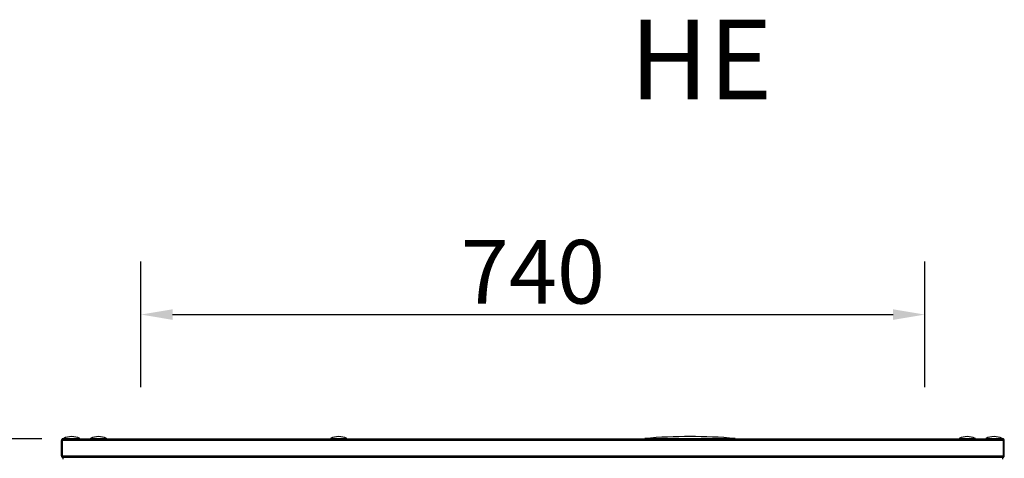
# Model space of a CAD drawing. Units: millimetres. Extents: x -7825 to 53664, y -11594 to -1526.
# Drawn here: x 12373 to 13303, y -9240 to -8826 of the extents above; entities that cross this region are included whole.
import ezdxf

# ---------------------------------------------------------------- set-up
doc = ezdxf.new("R2010")
doc.units = ezdxf.units.MM
doc.header["$PDSIZE"] = -1
doc.layers.add('РАЗМЕРЫ', color=7, linetype='Continuous', lineweight=25)
doc.styles.get("Standard").update_dxf_attribs({"font": 'isocteui.ttf', "width": 0.7, "height": 0.6})
doc.dimstyles.new('Копия Standard', dxfattribs={"dimtxt": 0.75, "dimasz": 0.3, "dimexe": 0.5, "dimexo": 0.2, "dimgap": 0.1, "dimtad": 1, "dimdec": 0, "dimzin": 0, "dimdsep": 46, "dimtxsty": 'Standard', "dimcen": 2, "dimclrd": 256, "dimclre": 256, "dimadec": 0, "dimazin": 0, "dimtfac": 1, "dimtdec": 0, "dimtofl": 0, "dimtmove": 0, "dimatfit": 3, "dimfxl": 1, "dimtolj": 1, "dimtzin": 0, "dimarcsym": 0})

# ---------------------------------------------------------------- blocks, each defined once
blk = doc.blocks.new('*D79')
at = {"layer": 'Defpoints', "color": 0, "transparency": 16777216}
for p in [(12358.66, -9221.6), (12414.26, -9221.6), (12435.26, -9866.6)]:
    blk.add_point(p, dxfattribs=at)
at = {"layer": 'РАЗМЕРЫ', "lineweight": -2, "transparency": 16777216}
for p, q in [((12394.26, -9221.6), (12308.66, -9221.6)), ((12358.66, -9836.6), (12358.66, -9251.6)), ((12415.26, -9866.6), (12308.66, -9866.6))]:
    blk.add_line(p, q, dxfattribs=at)
at = {"layer": 'РАЗМЕРЫ', "transparency": 16777216}
for points in [[(12353.66, -9251.6), (12363.66, -9251.6), (12358.66, -9221.6)], [(12353.66, -9836.6), (12363.66, -9836.6), (12358.66, -9866.6)]]:
    blk.add_solid(points, dxfattribs=at)
at = {"layer": 'РАЗМЕРЫ', "color": 0, "transparency": 16777216, "insert": (12273.66, -9544.1), "char_height": 0.6, "attachment_point": 2, "rotation": 90}
blk.add_mtext('\\A1;{\\H125x;645}', dxfattribs=at)
blk = doc.blocks.new('*D82')
at = {"layer": 'Defpoints', "color": 0, "transparency": 16777216}
for p in [(13227.66, -9104.45), (12487.66, -9192.93), (13227.66, -9192.93)]:
    blk.add_point(p, dxfattribs=at)
at = {"layer": 'РАЗМЕРЫ', "lineweight": -2, "transparency": 16777216}
for p, q in [((12487.66, -9172.93), (12487.66, -9054.45)), ((13227.66, -9172.93), (13227.66, -9054.45)), ((12517.66, -9104.45), (13197.66, -9104.45))]:
    blk.add_line(p, q, dxfattribs=at)
at = {"layer": 'РАЗМЕРЫ', "transparency": 16777216}
for points in [[(12517.66, -9099.45), (12517.66, -9109.45), (12487.66, -9104.45)], [(13197.66, -9099.45), (13197.66, -9109.45), (13227.66, -9104.45)]]:
    blk.add_solid(points, dxfattribs=at)
at = {"layer": 'РАЗМЕРЫ', "color": 0, "transparency": 16777216, "insert": (12857.66, -9064.06), "char_height": 0.6, "attachment_point": 5}
blk.add_mtext('\\A1;{\\H100x;740}', dxfattribs=at)

msp = doc.modelspace()

# ---------------------------------------------------------------- linework, layer by layer
at = {"color": 7, "linetype": 'Continuous', "lineweight": 25}
for p, q in [((12412.66, -9223.2), (12413.46, -9223.2)), ((12412.66, -9237.7), (12412.66, -9223.2)), ((12413.16, -9222.89), (12413.16, -9222.4)), ((12413.78, -9222.4), (12413.16, -9222.4)), ((12413.46, -9223.2), (12413.46, -9237.7)), ((13301.79, -9223.2), (12413.53, -9223.2)), ((12413.53, -9237.7), (12413.53, -9223.2)), ((12414.26, -9221.6), (13301.06, -9221.6)), ((13302.16, -9222.4), (13301.54, -9222.4)), ((13301.79, -9237.7), (13301.79, -9223.2)), ((13302.66, -9223.2), (13301.86, -9223.2)), ((13301.86, -9223.2), (13301.86, -9237.7)), ((13302.16, -9222.89), (13302.16, -9222.4)), ((13302.66, -9237.7), (13302.66, -9223.2)), ((12413.46, -9237.7), (12412.66, -9237.7)), ((12413.16, -9238.7), (12413.16, -9237.99)), ((12413.53, -9237.7), (13301.79, -9237.7)), ((13301.82, -9237.9), (13301.86, -9237.7)), ((13301.86, -9237.7), (13302.66, -9237.7)), ((13302.16, -9238.7), (13302.16, -9237.99)), ((12413.88, -9238.7), (12413.16, -9238.7)), ((12414.16, -9240.8), (12414.16, -9239.3)), ((12414.26, -9239.3), (12414.16, -9239.3)), ((12414.26, -9239.3), (12414.33, -9239.3)), ((13300.99, -9239.3), (12414.33, -9239.3)), ((13300.99, -9239.3), (13301.06, -9239.3)), ((13301.16, -9239.3), (13301.06, -9239.3)), ((13301.16, -9240.8), (13301.16, -9239.3)), ((13302.16, -9238.7), (13301.44, -9238.7))]:
    msp.add_line(p, q, dxfattribs=at)
at = {"color": 8, "linetype": 'Continuous', "lineweight": 25}
for p, q in [((12414.78, -9221.33), (12422.3, -9221.33)), ((12422.3, -9221.33), (12429.94, -9221.33)), ((12440.08, -9221.33), (12447.6, -9221.33)), ((12447.6, -9221.33), (12455.24, -9221.33)), ((12666.75, -9221.33), (12674.26, -9221.33)), ((12674.26, -9221.33), (12681.91, -9221.33)), ((12963.41, -9221.33), (13040.93, -9221.33)), ((13040.93, -9221.33), (13048.57, -9221.33)), ((13260.08, -9221.33), (13267.6, -9221.33)), ((13267.6, -9221.33), (13275.24, -9221.33)), ((13285.38, -9221.33), (13292.9, -9221.33)), ((13292.9, -9221.33), (13300.54, -9221.33))]:
    msp.add_line(p, q, dxfattribs=at)
at = {"color": 7, "linetype": 'Continuous', "lineweight": 25}
for centre, radius, start, end in [((12414.91, -9221.6), 0.3, 115.70823, 180), ((12422.36, -9237.08), 17.47, 64.29177, 115.70823), ((12429.81, -9221.6), 0.3, 0, 64.29177), ((12440.21, -9221.6), 0.3, 115.70823, 180), ((12447.66, -9237.08), 17.47, 64.29177, 115.70823), ((12455.11, -9221.6), 0.3, 0, 64.29177), ((12666.88, -9221.6), 0.3, 115.70823, 180), ((12674.33, -9237.08), 17.47, 64.29177, 115.70823), ((12681.78, -9221.6), 0.3, 0, 64.29177), ((12963.54, -9221.6), 0.3, 115.70823, 180), ((13005.99, -9744.57), 524.97, 85.34761, 94.65239), ((13048.44, -9221.6), 0.3, 0, 64.29177), ((13260.21, -9221.6), 0.3, 115.70823, 180), ((13267.66, -9237.08), 17.47, 64.29177, 115.70823), ((13275.11, -9221.6), 0.3, 0, 64.29177), ((13285.51, -9221.6), 0.3, 115.70823, 180), ((13292.96, -9237.08), 17.47, 64.29177, 115.70823), ((13300.41, -9221.6), 0.3, 0, 64.29177)]:
    msp.add_arc(centre, radius, start, end, dxfattribs=at)
for points, knots in [([(12414.26, -9221.6), (12414.07, -9221.62), (12413.7, -9221.66), (12413.2, -9221.96), (12412.84, -9222.4), (12412.68, -9222.84), (12412.66, -9223.12), (12412.66, -9223.2)], [0, 0, 0, 0, 0.223573, 0.447182, 0.670792, 0.894402, 1, 1, 1, 1]), ([(12413.7, -9222.64), (12413.69, -9222.65), (12413.59, -9222.72), (12413.49, -9222.92), (12413.47, -9223.11), (12413.46, -9223.2)], [0, 0, 0, 0, 0.058284, 0.557012, 1, 1, 1, 1]), ([(12413.53, -9223.2), (12413.58, -9223.02), (12413.69, -9222.64), (12413.86, -9222.15), (12414.02, -9221.79), (12414.15, -9221.62), (12414.23, -9221.61), (12414.26, -9221.6)], [0, 0, 0, 0, 0.223579, 0.447185, 0.670793, 0.8944, 1, 1, 1, 1]), ([(13301.06, -9221.6), (13301.11, -9221.62), (13301.22, -9221.66), (13301.39, -9221.96), (13301.55, -9222.4), (13301.68, -9222.84), (13301.76, -9223.12), (13301.79, -9223.2)], [0, 0, 0, 0, 0.223572, 0.447182, 0.670792, 0.8944, 1, 1, 1, 1]), ([(13302.66, -9223.2), (13302.64, -9223.02), (13302.6, -9222.64), (13302.3, -9222.15), (13301.87, -9221.79), (13301.42, -9221.62), (13301.15, -9221.61), (13301.06, -9221.6)], [0, 0, 0, 0, 0.223579, 0.447189, 0.670799, 0.894396, 1, 1, 1, 1]), ([(13301.86, -9223.2), (13301.85, -9223.08), (13301.82, -9222.87), (13301.68, -9222.71), (13301.62, -9222.64)], [0, 0, 0, 0, 0.563087, 1, 1, 1, 1]), ([(12412.66, -9237.7), (12412.68, -9237.89), (12412.72, -9238.27), (12413.02, -9238.77), (12413.46, -9239.13), (12413.91, -9239.29), (12414.18, -9239.3), (12414.26, -9239.3)], [0, 0, 0, 0, 0.225345, 0.450724, 0.67611, 0.901489, 1, 1, 1, 1]), ([(12413.46, -9237.7), (12413.48, -9237.82), (12413.51, -9238.03), (12413.63, -9238.24), (12413.72, -9238.3), (12413.72, -9238.3)], [0, 0, 0, 0, 0.514219, 0.992227, 1, 1, 1, 1]), ([(12414.33, -9239.3), (12414.27, -9239.28), (12414.15, -9239.25), (12413.97, -9238.94), (12413.79, -9238.5), (12413.64, -9238.06), (12413.56, -9237.79), (12413.53, -9237.7)], [0, 0, 0, 0, 0.22534, 0.450725, 0.676104, 0.901482, 1, 1, 1, 1]), ([(13301.79, -9237.7), (13301.73, -9237.89), (13301.61, -9238.27), (13301.43, -9238.77), (13301.25, -9239.13), (13301.1, -9239.29), (13301.01, -9239.3), (13300.99, -9239.3)], [0, 0, 0, 0, 0.225342, 0.450725, 0.676105, 0.901484, 1, 1, 1, 1]), ([(13301.06, -9239.3), (13301.25, -9239.28), (13301.63, -9239.25), (13302.12, -9238.94), (13302.48, -9238.5), (13302.64, -9238.06), (13302.66, -9237.79), (13302.66, -9237.7)], [0, 0, 0, 0, 0.225344, 0.450722, 0.676107, 0.901484, 1, 1, 1, 1])]:
    msp.add_open_spline(points, degree=3, knots=knots, dxfattribs=at)

# ---------------------------------------------------------------- texts
at = {"layer": 'РАЗМЕРЫ', "insert": (13016.39, -8863.77), "char_height": 75, "attachment_point": 5}
msp.add_mtext('\\A1;{\\fISOCTEUR|b0|i1|c238|p49;HE}', dxfattribs=at)

# ---------------------------------------------------------------- dimensions: what is measured, and where the dimension line sits
at = {"layer": 'РАЗМЕРЫ'}
dim = msp.add_linear_dim(base=(13227.66, -9104.45), p1=(12487.66, -9192.93), p2=(13227.66, -9192.93), text='{\\H100x;<>}', dimstyle='Копия Standard', override={"dimscale": 100, "dimsah": 1}, dxfattribs=at)
dim.commit()
dim.dimension.update_dxf_attribs({"geometry": '*D82', "text_midpoint": (12857.66, -9064.06)})
dim = msp.add_linear_dim(base=(12358.66, -9221.6), p1=(12435.26, -9866.6), p2=(12414.26, -9221.6), angle=90, text='{\\H125x;<>}', dimstyle='Копия Standard', override={"dimscale": 100, "dimsah": 1}, dxfattribs=at)
dim.commit()
dim.dimension.update_dxf_attribs({"geometry": '*D79', "text_midpoint": (12358.66, -9544.1), "dimtype": 160})

doc.saveas('drawing.dxf')
